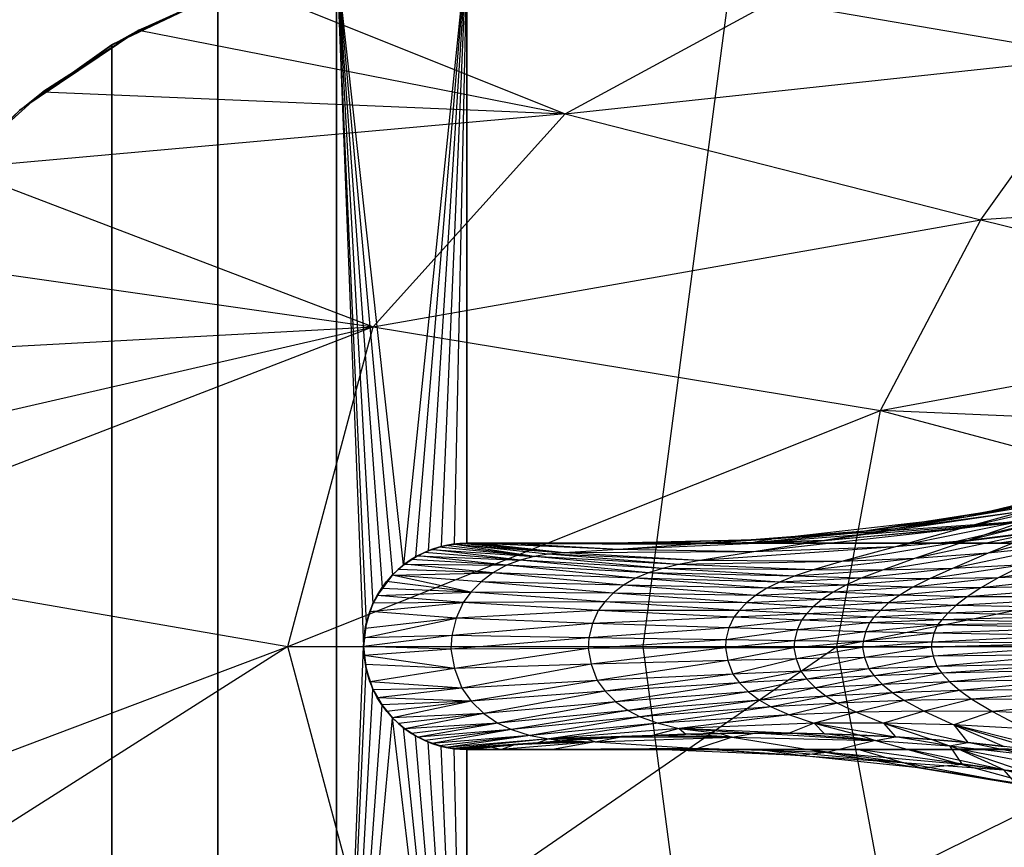
# Model space of a CAD drawing. Units: millimetres. Extents: x -2872 to 18077, y -5587 to 6025.
# Drawn here: x 1302 to 1306, y -41 to -38 of the extents above; entities that cross this region are included whole.
import ezdxf

# ---------------------------------------------------------------- set-up
doc = ezdxf.new("R2010")
doc.units = ezdxf.units.MM
doc.header["$MEASUREMENT"] = 0
for name, color, linetype, lineweight, true_color in [('2D Drafting - General_Pen_No__62', 7, 'Continuous', 30, 0xaaaaaa), ('Interior - Furniture _Pen_No__254', 7, 'Continuous', 30, 0xe8e8e8), ('Interior - Furniture _Pen_No__4', 7, 'Continuous', 30, 0x029e21)]:
    doc.layers.add(name, color=color, linetype=linetype, lineweight=lineweight, true_color=true_color)
doc.layers.add('Dimensioning - General', color=7, linetype='Continuous')
doc.layers.add('Interior - Furniture', color=7, linetype='Continuous')
doc.layers.add('Dimensioning - General_Pen_No__1', color=7, linetype='Continuous', lineweight=30)
doc.styles.add('GENERATED_STYLE_3', font='txt')
doc.dimstyles.new('GENERATED_STYLE__5', dxfattribs={"dimtxt": 200, "dimasz": 38, "dimexe": 0.18, "dimexo": 10000, "dimgap": 0.09, "dimtad": 1, "dimdec": 0, "dimzin": 0, "dimdsep": 46, "dimtxsty": 'GENERATED_STYLE_3', "dimblk": 'ARROWHEAD_2', "dimblk1": 'ARROWHEAD_2', "dimblk2": 'ARROWHEAD_2', "dimcen": 0.09, "dimclrd": 7, "dimclre": 7, "dimclrt": 7, "dimadec": 0, "dimazin": 0, "dimtfac": 1, "dimtdec": 4, "dimtmove": 0, "dimatfit": 3, "dimfxl": 1, "dimtolj": 1, "dimtzin": 0, "dimarcsym": 0})

# ---------------------------------------------------------------- blocks, each defined once
blk = doc.blocks.new('X1062-1[4]', base_point=(284.392, -22.2051))
at = {"layer": 'Interior - Furniture _Pen_No__4', "color": 104, "linetype": 'Continuous', "lineweight": 30, "true_color": 0x029e21}
for p, q in [((1304.7832, -36.8245), (1304.3381, -40.2051)), ((1304.3381, -40.2051), (1304.7832, -43.5858))]:
    blk.add_line(p, q, dxfattribs=at)
blk = doc.blocks.new('LI028 inox1.4307(2)[5]', base_point=(1317.4, -40.2051))
at = {"layer": 'Interior - Furniture _Pen_No__254', "color": 254, "linetype": 'Continuous', "lineweight": 30, "true_color": 0xe8e8e8}
for p, q in [((1303.7463, -37.8586), (1303.534, -39.9311)), ((1303.7463, -37.8586), (1303.5745, -39.9042)), ((1303.7463, -37.8586), (1303.6169, -39.8837)), ((1303.7463, -37.8586), (1303.6603, -39.8695)), ((1303.7463, -37.8586), (1303.7038, -39.8613)), ((1303.7463, -37.8586), (1303.7463, -39.8586)), ((1303.7463, -39.8586), (1303.7463, -37.8586)), ((1303.3088, -37.8983), (1303.3088, -42.512)), ((1303.3088, -42.512), (1303.3088, -37.8983)), ((1303.3088, -37.8983), (1303.3998, -40.2051)), ((1303.3088, -37.8983), (1303.4084, -40.1284)), ((1303.3088, -37.8983), (1303.4311, -40.0613)), ((1303.3088, -37.8983), (1303.4621, -40.007)), ((1303.3088, -37.8983), (1303.4963, -39.9651)), ((1303.534, -39.9311), (1303.3088, -37.8983)), ((1302.9957, -37.9819), (1302.6437, -38.1338)), ((1302.6438, -38.1337), (1302.9958, -37.9819)), ((1302.9957, -37.9819), (1304.0775, -38.4148)), ((1302.5539, -38.1816), (1302.91, -38.0098)), ((1302.912, -38.0119), (1302.5559, -38.183)), ((1302.6438, -38.1337), (1302.912, -38.0119)), ((1302.91, -38.0098), (1302.91, -42.4005)), ((1302.91, -42.4005), (1302.91, -38.0098)), ((1304.0775, -38.4148), (1304.7764, -38.0356)), ((1304.7764, -38.0356), (1305.8654, -38.2228)), ((1302.6438, -38.1337), (1302.2441, -38.4025)), ((1302.321, -38.3411), (1302.6438, -38.1337)), ((1302.6437, -38.1338), (1302.321, -38.3411)), ((1302.6438, -38.1337), (1302.5559, -38.183)), ((1302.6437, -38.1338), (1304.0775, -38.4148)), ((1302.2433, -38.4022), (1302.5539, -38.1816)), ((1302.5559, -38.183), (1302.2441, -38.4025)), ((1302.5539, -38.1816), (1302.5539, -42.2287)), ((1302.5539, -42.2287), (1302.5539, -38.1816)), ((1304.0775, -38.4148), (1305.8654, -38.2228)), ((1305.4744, -38.7712), (1305.8654, -38.2228)), ((1302.321, -38.3411), (1302.0363, -38.5984)), ((1302.0364, -38.5982), (1302.321, -38.3411)), ((1302.2441, -38.4025), (1302.321, -38.3411)), ((1302.321, -38.3411), (1304.0775, -38.4148)), ((1302.2441, -38.4025), (1301.9804, -38.6599)), ((1304.0775, -38.4148), (1302.0363, -38.5984)), ((1302.0364, -38.5982), (1302.2441, -38.4025)), ((1303.432, -39.1312), (1304.0775, -38.4148)), ((1304.0775, -38.4148), (1305.4744, -38.7712)), ((1302.0363, -38.5984), (1303.432, -39.1312)), ((1306.8598, -38.6764), (1305.4744, -38.7712)), ((1303.432, -39.1312), (1305.4744, -38.7712)), ((1305.1371, -39.4118), (1305.4744, -38.7712)), ((1305.4744, -38.7712), (1306.8071, -39.1027)), ((1301.7985, -38.8968), (1303.432, -39.1312)), ((1305.1371, -39.4118), (1306.8071, -39.1027)), ((1303.432, -39.1312), (1301.419, -39.9071)), ((1301.4855, -39.5778), (1303.432, -39.1312)), ((1301.6121, -39.2298), (1303.432, -39.1312)), ((1303.1448, -40.2053), (1303.432, -39.1312)), ((1303.432, -39.1312), (1305.1371, -39.4118)), ((1303.1448, -40.2053), (1305.1371, -39.4118)), ((1304.9903, -40.2054), (1305.1371, -39.4118)), ((1305.1371, -39.4118), (1306.7558, -39.8466)), ((1306.774, -39.4853), (1305.1371, -39.4118)), ((1306.4202, -39.5286), (1305.4235, -39.7708)), ((1306.0554, -39.6652), (1305.0265, -39.8272)), ((1306.0554, -39.6652), (1305.4235, -39.7708)), ((1305.8386, -39.6898), (1305.1863, -39.8101)), ((1305.8447, -39.7085), (1305.4041, -39.8102)), ((1305.8386, -39.6898), (1305.4235, -39.7708)), ((1305.3684, -39.8584), (1306.3821, -39.7292)), ((1305.8748, -39.7385), (1305.4321, -39.8489)), ((1306.3821, -39.7292), (1305.5355, -39.8584)), ((1304.6978, -39.8585), (1305.7061, -39.779)), ((1305.4235, -39.7708), (1304.7706, -39.8448)), ((1305.7061, -39.779), (1304.8658, -39.8584)), ((1305.6212, -39.7501), (1304.949, -39.8491)), ((1305.4235, -39.7708), (1305.0265, -39.8272)), ((1305.7061, -39.779), (1305.0265, -39.8272)), ((1305.6212, -39.7501), (1305.1863, -39.8101)), ((1305.4235, -39.7708), (1305.1863, -39.8101)), ((1305.6381, -39.7788), (1305.1873, -39.8701)), ((1305.7061, -39.779), (1305.3684, -39.8584)), ((1305.6212, -39.7501), (1305.4041, -39.8102)), ((1305.6381, -39.7788), (1305.4041, -39.8102)), ((1305.6381, -39.7788), (1305.4321, -39.8489)), ((1305.9289, -39.7781), (1305.4994, -39.8923)), ((1305.1863, -39.8101), (1304.5141, -39.862)), ((1305.4041, -39.8102), (1304.7115, -39.8878)), ((1305.1863, -39.8101), (1304.7706, -39.8448)), ((1305.1863, -39.8101), (1304.949, -39.8491)), ((1305.4041, -39.8102), (1304.949, -39.8491)), ((1305.4041, -39.8102), (1305.1873, -39.8701)), ((1304.1926, -39.8587), (1304.7706, -39.8448)), ((1304.7706, -39.8448), (1304.3613, -39.8586)), ((1304.7706, -39.8448), (1304.5141, -39.862)), ((1304.7706, -39.8448), (1304.5297, -39.8585)), ((1305.0265, -39.8272), (1304.6978, -39.8585)), ((1304.7706, -39.8448), (1304.6978, -39.8585)), ((1305.0265, -39.8272), (1304.7706, -39.8448)), ((1305.6798, -39.8184), (1305.2509, -39.9102)), ((1305.6798, -39.8184), (1305.4321, -39.8489)), ((1305.6798, -39.8184), (1305.4994, -39.8923)), ((1303.6169, -39.8837), (1303.6603, -39.8695)), ((1303.6603, -39.8695), (1303.6169, -39.8837)), ((1303.6169, -39.8837), (1303.652, -39.8717)), ((1303.6278, -39.8796), (1303.652, -39.8717)), ((1303.652, -39.8717), (1303.6278, -39.8795)), ((1303.7038, -39.8612), (1303.652, -39.8717)), ((1303.652, -39.8717), (1303.6764, -39.8656)), ((1303.6765, -39.8657), (1303.652, -39.8717)), ((1303.6603, -39.8695), (1303.652, -39.8717)), ((1303.9731, -39.9027), (1303.652, -39.8717)), ((1303.6603, -39.8695), (1303.7038, -39.8612)), ((1303.7038, -39.8613), (1303.6603, -39.8695)), ((1303.6764, -39.8656), (1303.7, -39.8616)), ((1303.9731, -39.9027), (1303.6764, -39.8656)), ((1303.6765, -39.8657), (1303.7038, -39.8612)), ((1303.7, -39.8617), (1303.6765, -39.8657)), ((1303.7, -39.8616), (1303.7231, -39.8593)), ((1303.7231, -39.8594), (1303.7, -39.8617)), ((1303.7, -39.8617), (1303.7038, -39.8612)), ((1304.0205, -39.8949), (1303.7, -39.8616)), ((1303.7, -39.8616), (1304.0734, -39.8904)), ((1303.9731, -39.9027), (1303.7, -39.8616)), ((1303.7038, -39.8612), (1303.7463, -39.8586)), ((1303.7038, -39.8612), (1303.7463, -39.8586)), ((1303.7463, -39.8586), (1303.7038, -39.8613)), ((1303.7231, -39.8594), (1303.7038, -39.8612)), ((1303.7231, -39.8593), (1303.7463, -39.8586)), ((1303.7463, -39.8586), (1303.7231, -39.8594)), ((1304.0734, -39.8904), (1303.7231, -39.8593)), ((1304.0734, -39.8904), (1303.7463, -39.8586)), ((1303.7463, -39.8586), (1303.7878, -39.8589)), ((1303.7463, -39.8586), (1305.7245, -39.8586)), ((1303.7878, -39.8586), (1303.7463, -39.8586)), ((1305.7245, -39.8586), (1303.7463, -39.8586)), ((1303.8891, -39.8586), (1303.7878, -39.8586)), ((1303.7878, -39.8589), (1303.8891, -39.8589)), ((1304.2569, -39.879), (1303.7878, -39.8589)), ((1304.0734, -39.8904), (1303.7878, -39.8589)), ((1303.9904, -39.8586), (1303.8891, -39.8586)), ((1303.8891, -39.8589), (1303.9904, -39.8588)), ((1304.2569, -39.879), (1303.8891, -39.8589)), ((1303.8891, -39.8589), (1304.5141, -39.862)), ((1304.0916, -39.8586), (1303.9904, -39.8586)), ((1303.9904, -39.8588), (1304.1926, -39.8587)), ((1304.5141, -39.862), (1303.9904, -39.8588)), ((1304.1926, -39.8586), (1304.0916, -39.8586)), ((1304.1926, -39.8587), (1304.3613, -39.8586)), ((1304.3613, -39.8586), (1304.1926, -39.8586)), ((1304.5141, -39.862), (1304.1926, -39.8587)), ((1304.949, -39.8491), (1304.2569, -39.879)), ((1304.5141, -39.862), (1304.2569, -39.879)), ((1304.3613, -39.8586), (1304.5297, -39.8585)), ((1304.5297, -39.8586), (1304.3613, -39.8586)), ((1304.949, -39.8491), (1304.5141, -39.862)), ((1305.1873, -39.8701), (1304.5296, -39.9168)), ((1304.5297, -39.8585), (1304.6978, -39.8585)), ((1304.6978, -39.8586), (1304.5297, -39.8586)), ((1304.6978, -39.8585), (1304.8658, -39.8584)), ((1304.8658, -39.8586), (1304.6978, -39.8586)), ((1304.949, -39.8491), (1304.7115, -39.8878)), ((1305.1873, -39.8701), (1304.7115, -39.8878)), ((1304.8658, -39.8584), (1305.3684, -39.8584)), ((1305.0335, -39.8586), (1304.8658, -39.8586)), ((1304.9903, -40.2054), (1306.7558, -39.8466)), ((1305.4321, -39.8489), (1305.0059, -39.9197)), ((1305.1873, -39.8701), (1305.0059, -39.9197)), ((1305.201, -39.8586), (1305.0335, -39.8586)), ((1305.4321, -39.8489), (1305.1873, -39.8701)), ((1305.3684, -39.8586), (1305.201, -39.8586)), ((1305.4321, -39.8489), (1305.2509, -39.9102)), ((1305.3684, -39.8584), (1305.5355, -39.8584)), ((1305.5355, -39.8586), (1305.3684, -39.8586)), ((1305.7501, -39.8653), (1305.3793, -39.943)), ((1305.7501, -39.8653), (1305.4994, -39.8923)), ((1305.5355, -39.8584), (1306.2024, -39.8585)), ((1305.7025, -39.8586), (1305.5355, -39.8586)), ((1301.419, -39.9071), (1303.1448, -40.2053)), ((1303.5745, -39.9042), (1303.534, -39.9311)), ((1303.5341, -39.9312), (1303.5813, -39.9004)), ((1303.5341, -39.9312), (1303.5745, -39.9042)), ((1303.5592, -39.9132), (1303.5812, -39.9003)), ((1303.5813, -39.9004), (1303.5593, -39.9134)), ((1303.5745, -39.9042), (1303.6169, -39.8837)), ((1303.6169, -39.8837), (1303.5745, -39.9042)), ((1303.5745, -39.9042), (1303.5813, -39.9004)), ((1303.5812, -39.9003), (1303.6041, -39.8891)), ((1303.8795, -39.9325), (1303.5812, -39.9003)), ((1303.5812, -39.9003), (1303.9259, -39.915)), ((1303.6169, -39.8837), (1303.5813, -39.9004)), ((1303.6041, -39.8891), (1303.5813, -39.9004)), ((1303.6278, -39.8795), (1303.6041, -39.8891)), ((1303.6041, -39.8891), (1303.6278, -39.8796)), ((1303.6041, -39.8891), (1303.6169, -39.8837)), ((1303.9259, -39.915), (1303.6041, -39.8891)), ((1303.6278, -39.8795), (1303.6169, -39.8837)), ((1303.9259, -39.915), (1303.6278, -39.8796)), ((1303.6278, -39.8796), (1303.9731, -39.9027)), ((1303.9731, -39.9027), (1303.9259, -39.915)), ((1304.0205, -39.8949), (1303.9731, -39.9027)), ((1304.4579, -39.9298), (1303.9731, -39.9027)), ((1304.4039, -39.9429), (1303.9731, -39.9027)), ((1304.0734, -39.8904), (1304.0205, -39.8949)), ((1304.5296, -39.9168), (1304.0205, -39.8949)), ((1304.4579, -39.9298), (1304.0205, -39.8949)), ((1304.2569, -39.879), (1304.0734, -39.8904)), ((1304.7115, -39.8878), (1304.0734, -39.8904)), ((1304.5296, -39.9168), (1304.0734, -39.8904)), ((1304.7115, -39.8878), (1304.2569, -39.879)), ((1304.7115, -39.8878), (1304.5296, -39.9168)), ((1305.2509, -39.9102), (1304.911, -39.9475)), ((1305.2509, -39.9102), (1305.0059, -39.9197)), ((1305.4994, -39.8923), (1305.1435, -39.9484)), ((1305.2509, -39.9102), (1305.1435, -39.9484)), ((1305.4994, -39.8923), (1305.2509, -39.9102)), ((1305.4994, -39.8923), (1305.3793, -39.943)), ((1306.1023, -39.8825), (1305.5327, -39.9752)), ((1303.5341, -39.9312), (1303.4957, -39.9658)), ((1303.534, -39.9311), (1303.4963, -39.9651)), ((1303.4963, -39.9652), (1303.5341, -39.9312)), ((1303.5158, -39.9464), (1303.5372, -39.9286)), ((1303.5373, -39.9287), (1303.5158, -39.9464)), ((1303.5158, -39.9464), (1303.5341, -39.9312)), ((1303.5593, -39.9134), (1303.5341, -39.9312)), ((1303.5373, -39.9287), (1303.5341, -39.9312)), ((1303.5372, -39.9286), (1303.5592, -39.9132)), ((1303.8338, -39.9574), (1303.5372, -39.9286)), ((1303.5372, -39.9286), (1303.8795, -39.9325)), ((1303.5593, -39.9134), (1303.5373, -39.9287)), ((1303.8795, -39.9325), (1303.5592, -39.9132)), ((1303.8795, -39.9325), (1303.8338, -39.9574)), ((1303.9259, -39.915), (1303.8795, -39.9325)), ((1304.3572, -39.9577), (1303.8795, -39.9325)), ((1304.314, -39.9759), (1303.8795, -39.9325)), ((1304.4039, -39.9429), (1303.9259, -39.915)), ((1304.3572, -39.9577), (1303.9259, -39.915)), ((1304.4039, -39.9429), (1304.3572, -39.9577)), ((1304.4579, -39.9298), (1304.4039, -39.9429)), ((1304.911, -39.9475), (1304.4039, -39.9429)), ((1304.8466, -39.9693), (1304.4039, -39.9429)), ((1304.5296, -39.9168), (1304.4579, -39.9298)), ((1305.0059, -39.9197), (1304.4579, -39.9298)), ((1304.911, -39.9475), (1304.4579, -39.9298)), ((1305.0059, -39.9197), (1304.5296, -39.9168)), ((1305.0059, -39.9197), (1304.911, -39.9475)), ((1305.3793, -39.943), (1305.0724, -39.9764)), ((1305.3793, -39.943), (1305.1435, -39.9484)), ((1305.6182, -39.9306), (1305.3012, -39.9785)), ((1305.3793, -39.943), (1305.3012, -39.9785)), ((1305.6182, -39.9306), (1305.3793, -39.943)), ((1305.6182, -39.9306), (1305.5327, -39.9752)), ((1303.4963, -39.9652), (1303.4451, -40.0339)), ((1303.4597, -40.0104), (1303.4963, -39.9652)), ((1303.462, -40.007), (1303.4963, -39.9652)), ((1303.4963, -39.9651), (1303.4621, -40.007)), ((1303.4769, -39.9872), (1303.4963, -39.9652)), ((1303.4769, -39.9872), (1303.4957, -39.9658)), ((1303.4957, -39.9658), (1303.4769, -39.9872)), ((1303.4957, -39.9658), (1303.5158, -39.9464)), ((1303.5158, -39.9464), (1303.4957, -39.9658)), ((1303.4957, -39.9658), (1303.8338, -39.9574)), ((1303.4963, -39.9652), (1303.4957, -39.9658)), ((1303.7943, -39.9879), (1303.4957, -39.9658)), ((1303.76, -40.0225), (1303.4957, -39.9658)), ((1303.8338, -39.9574), (1303.5158, -39.9464)), ((1303.8338, -39.9574), (1303.7943, -39.9879)), ((1304.314, -39.9759), (1303.8338, -39.9574)), ((1304.2731, -39.9994), (1303.8338, -39.9574)), ((1304.314, -39.9759), (1304.2731, -39.9994)), ((1304.3572, -39.9577), (1304.314, -39.9759)), ((1304.7971, -39.9891), (1304.314, -39.9759)), ((1304.7547, -40.0099), (1304.314, -39.9759)), ((1304.8466, -39.9693), (1304.3572, -39.9577)), ((1304.7971, -39.9891), (1304.3572, -39.9577)), ((1304.8466, -39.9693), (1304.7971, -39.9891)), ((1305.0724, -39.9764), (1304.7971, -39.9891)), ((1304.911, -39.9475), (1304.8466, -39.9693)), ((1305.1435, -39.9484), (1304.8466, -39.9693)), ((1305.0724, -39.9764), (1304.8466, -39.9693)), ((1305.1435, -39.9484), (1304.911, -39.9475)), ((1305.0724, -39.9764), (1305.0204, -39.9998)), ((1305.1435, -39.9484), (1305.0724, -39.9764)), ((1305.3012, -39.9785), (1305.0724, -39.9764)), ((1305.5327, -39.9752), (1305.246, -40.0065)), ((1305.5327, -39.9752), (1305.3012, -39.9785)), ((1306.0028, -39.9496), (1305.4738, -40.0088)), ((1305.5327, -39.9752), (1305.4738, -40.0088)), ((1306.0028, -39.9496), (1305.5327, -39.9752)), ((1303.4311, -40.0613), (1303.462, -40.007)), ((1303.4621, -40.007), (1303.4311, -40.0613)), ((1303.4449, -40.0338), (1303.4597, -40.0103)), ((1303.462, -40.007), (1303.4451, -40.0339)), ((1303.4597, -40.0104), (1303.4451, -40.0339)), ((1303.4597, -40.0103), (1303.4769, -39.9872)), ((1303.4769, -39.9872), (1303.4597, -40.0104)), ((1303.76, -40.0225), (1303.4597, -40.0103)), ((1303.76, -40.0225), (1303.4769, -39.9872)), ((1303.7943, -39.9879), (1303.76, -40.0225)), ((1304.2731, -39.9994), (1303.7943, -39.9879)), ((1304.2388, -40.0265), (1303.7943, -39.9879)), ((1304.2731, -39.9994), (1304.2388, -40.0265)), ((1304.7547, -40.0099), (1304.2731, -39.9994)), ((1304.7165, -40.0339), (1304.2731, -39.9994)), ((1304.7547, -40.0099), (1304.7165, -40.0339)), ((1304.7971, -39.9891), (1304.7547, -40.0099)), ((1305.0204, -39.9998), (1304.7547, -40.0099)), ((1304.9775, -40.0228), (1304.7547, -40.0099)), ((1305.0204, -39.9998), (1304.7971, -39.9891)), ((1305.0204, -39.9998), (1304.9775, -40.0228)), ((1305.246, -40.0065), (1304.9775, -40.0228)), ((1305.3012, -39.9785), (1305.0204, -39.9998)), ((1305.246, -40.0065), (1305.0204, -39.9998)), ((1305.246, -40.0065), (1305.2019, -40.0325)), ((1305.4738, -40.0088), (1305.2019, -40.0325)), ((1305.3012, -39.9785), (1305.246, -40.0065)), ((1305.4738, -40.0088), (1305.246, -40.0065)), ((1305.9354, -39.9982), (1305.428, -40.0386)), ((1305.4738, -40.0088), (1305.428, -40.0386)), ((1305.9354, -39.9982), (1305.4738, -40.0088)), ((1303.4311, -40.0613), (1303.4451, -40.0339)), ((1303.4315, -40.0603), (1303.4449, -40.0338)), ((1303.4451, -40.0339), (1303.4315, -40.0603)), ((1303.4449, -40.0338), (1303.76, -40.0225)), ((1303.7339, -40.0578), (1303.4449, -40.0338)), ((1303.76, -40.0225), (1303.7339, -40.0578)), ((1304.2388, -40.0265), (1303.76, -40.0225)), ((1304.2099, -40.0558), (1303.76, -40.0225)), ((1304.2388, -40.0265), (1304.2099, -40.0558)), ((1304.7165, -40.0339), (1304.2388, -40.0265)), ((1304.6862, -40.059), (1304.2388, -40.0265)), ((1304.7165, -40.0339), (1304.6862, -40.059)), ((1304.9775, -40.0228), (1304.7165, -40.0339)), ((1304.9398, -40.0478), (1304.7165, -40.0339)), ((1304.9775, -40.0228), (1304.9398, -40.0478)), ((1305.2019, -40.0325), (1304.9398, -40.0478)), ((1305.2019, -40.0325), (1304.9775, -40.0228)), ((1305.2019, -40.0325), (1305.1643, -40.0593)), ((1305.428, -40.0386), (1305.1643, -40.0593)), ((1305.428, -40.0386), (1305.2019, -40.0325)), ((1305.428, -40.0386), (1305.39, -40.0679)), ((1305.8849, -40.0386), (1305.39, -40.0679)), ((1305.8849, -40.0386), (1305.428, -40.0386)), ((1303.4084, -40.1284), (1303.4311, -40.0613)), ((1303.4311, -40.0613), (1303.4084, -40.1284)), ((1303.4204, -40.0876), (1303.7339, -40.0578)), ((1303.4204, -40.0876), (1303.4315, -40.0603)), ((1303.4315, -40.0603), (1303.4204, -40.0876)), ((1303.4311, -40.0613), (1303.4204, -40.0876)), ((1303.4315, -40.0603), (1303.4311, -40.0613)), ((1303.7339, -40.0578), (1303.4315, -40.0603)), ((1303.7339, -40.0578), (1303.7104, -40.1102)), ((1304.2099, -40.0558), (1303.7339, -40.0578)), ((1304.1884, -40.0842), (1303.7339, -40.0578)), ((1304.2099, -40.0558), (1304.1884, -40.0842)), ((1304.6862, -40.059), (1304.2099, -40.0558)), ((1304.6615, -40.0842), (1304.2099, -40.0558)), ((1304.6862, -40.059), (1304.6615, -40.0842)), ((1304.911, -40.0725), (1304.6615, -40.0842)), ((1304.9398, -40.0478), (1304.6862, -40.059)), ((1304.911, -40.0725), (1304.6862, -40.059)), ((1304.911, -40.0725), (1304.888, -40.0963)), ((1304.9398, -40.0478), (1304.911, -40.0725)), ((1305.1643, -40.0593), (1304.911, -40.0725)), ((1305.1366, -40.084), (1304.911, -40.0725)), ((1305.1643, -40.0593), (1304.9398, -40.0478)), ((1305.1643, -40.0593), (1305.1366, -40.084)), ((1305.39, -40.0679), (1305.1366, -40.084)), ((1305.39, -40.0679), (1305.1643, -40.0593)), ((1305.39, -40.0679), (1305.363, -40.0932)), ((1305.8449, -40.0752), (1305.363, -40.0932)), ((1305.8449, -40.0752), (1305.39, -40.0679)), ((1303.4011, -40.1761), (1303.7104, -40.1102)), ((1303.405, -40.1456), (1303.4204, -40.0876)), ((1303.4204, -40.0876), (1303.405, -40.1456)), ((1303.7104, -40.1102), (1303.405, -40.1456)), ((1303.4084, -40.1284), (1303.4204, -40.0876)), ((1303.7104, -40.1102), (1303.4204, -40.0876)), ((1303.7104, -40.1102), (1303.6957, -40.169)), ((1304.1884, -40.0842), (1303.7104, -40.1102)), ((1304.1688, -40.1279), (1303.7104, -40.1102)), ((1304.1884, -40.0842), (1304.1688, -40.1279)), ((1304.6438, -40.107), (1304.1688, -40.1279)), ((1304.6615, -40.0842), (1304.1884, -40.0842)), ((1304.6438, -40.107), (1304.1884, -40.0842)), ((1304.6438, -40.107), (1304.6276, -40.1432)), ((1304.6615, -40.0842), (1304.6438, -40.107)), ((1304.888, -40.0963), (1304.6438, -40.107)), ((1304.8719, -40.117), (1304.6438, -40.107)), ((1304.888, -40.0963), (1304.6615, -40.0842)), ((1304.888, -40.0963), (1304.8719, -40.117)), ((1305.1151, -40.1068), (1304.8719, -40.117)), ((1305.1366, -40.084), (1304.888, -40.0963)), ((1305.1151, -40.1068), (1304.888, -40.0963)), ((1305.1151, -40.1068), (1305.1003, -40.1257)), ((1305.1366, -40.084), (1305.1151, -40.1068)), ((1305.363, -40.0932), (1305.1151, -40.1068)), ((1305.3427, -40.1154), (1305.1151, -40.1068)), ((1305.363, -40.0932), (1305.1366, -40.084)), ((1305.363, -40.0932), (1305.3427, -40.1154)), ((1305.8185, -40.1035), (1305.3427, -40.1154)), ((1305.8185, -40.1035), (1305.363, -40.0932)), ((1303.3998, -40.2051), (1303.4084, -40.1284)), ((1303.4084, -40.1284), (1303.3998, -40.2051)), ((1303.405, -40.1456), (1303.4084, -40.1284)), ((1304.1688, -40.1279), (1303.6957, -40.169)), ((1304.1688, -40.1279), (1304.1566, -40.1767)), ((1304.6276, -40.1432), (1304.1566, -40.1767)), ((1304.6276, -40.1432), (1304.1688, -40.1279)), ((1304.6276, -40.1432), (1304.6175, -40.1833)), ((1304.8719, -40.117), (1304.6276, -40.1432)), ((1304.8571, -40.1499), (1304.6276, -40.1432)), ((1304.8719, -40.117), (1304.8571, -40.1499)), ((1305.1003, -40.1257), (1304.8571, -40.1499)), ((1305.1003, -40.1257), (1304.8719, -40.117)), ((1305.1003, -40.1257), (1305.0868, -40.1558)), ((1305.3289, -40.1331), (1305.0868, -40.1558)), ((1305.3427, -40.1154), (1305.1003, -40.1257)), ((1305.3289, -40.1331), (1305.1003, -40.1257)), ((1305.3289, -40.1331), (1305.3166, -40.1609)), ((1305.7872, -40.1434), (1305.3166, -40.1609)), ((1305.3427, -40.1154), (1305.3289, -40.1331)), ((1305.7995, -40.1265), (1305.3289, -40.1331)), ((1305.7872, -40.1434), (1305.3289, -40.1331)), ((1305.7995, -40.1265), (1305.3427, -40.1154)), ((1303.405, -40.1456), (1303.3998, -40.2051)), ((1303.6957, -40.169), (1303.3998, -40.2051)), ((1303.3998, -40.2051), (1303.4011, -40.1761)), ((1303.401, -40.1761), (1303.3998, -40.2051)), ((1303.401, -40.1761), (1303.3998, -40.2051)), ((1303.405, -40.1456), (1303.401, -40.1761)), ((1303.4011, -40.1761), (1303.405, -40.1456)), ((1303.6957, -40.169), (1303.4011, -40.1761)), ((1303.6957, -40.169), (1303.6929, -40.2143)), ((1304.1566, -40.1767), (1303.6957, -40.169)), ((1304.8571, -40.1499), (1304.6175, -40.1833)), ((1304.8571, -40.1499), (1304.8479, -40.1862)), ((1305.0868, -40.1558), (1304.8479, -40.1862)), ((1305.0868, -40.1558), (1304.8571, -40.1499)), ((1305.0868, -40.1558), (1305.0785, -40.1888)), ((1305.3166, -40.1609), (1305.0785, -40.1888)), ((1305.3166, -40.1609), (1305.0868, -40.1558)), ((1305.3166, -40.1609), (1305.309, -40.191)), ((1305.7765, -40.1682), (1305.309, -40.191)), ((1305.7765, -40.1682), (1305.3166, -40.1609)), ((1301.4855, -40.8325), (1303.1448, -40.2053)), ((1303.1448, -40.2053), (1301.6121, -41.1805)), ((1303.1448, -40.2053), (1304.9903, -40.2054)), ((1303.432, -41.2789), (1303.1448, -40.2053)), ((1303.3088, -42.512), (1303.3998, -40.2051)), ((1303.6929, -40.2143), (1303.3998, -40.2051)), ((1303.3998, -40.2051), (1303.4012, -40.236)), ((1303.4012, -40.236), (1303.3998, -40.2051)), ((1303.4084, -40.2819), (1303.3998, -40.2051)), ((1303.3998, -40.2051), (1303.4052, -40.2661)), ((1303.3998, -40.2051), (1303.4084, -40.2819)), ((1303.6929, -40.2143), (1303.3998, -40.2061)), ((1303.4015, -40.236), (1303.3998, -40.2061)), ((1303.432, -41.2789), (1304.9903, -40.2054)), ((1304.1566, -40.1767), (1303.6929, -40.2143)), ((1304.1566, -40.1767), (1304.1542, -40.2121)), ((1304.6175, -40.1833), (1304.1542, -40.2121)), ((1304.6175, -40.1833), (1304.1566, -40.1767)), ((1304.6175, -40.1833), (1304.6156, -40.2103)), ((1304.8479, -40.1862), (1304.6156, -40.2103)), ((1304.8479, -40.1862), (1304.6175, -40.1833)), ((1304.8479, -40.1862), (1304.8462, -40.2096)), ((1305.0785, -40.1888), (1304.8462, -40.2096)), ((1305.0769, -40.2089), (1304.8462, -40.2096)), ((1305.0785, -40.1888), (1304.8479, -40.1862)), ((1305.0769, -40.2089), (1304.8535, -40.2471)), ((1304.9903, -40.2054), (1306.7499, -40.2051)), ((1305.137, -40.9981), (1304.9903, -40.2054)), ((1305.0785, -40.1888), (1305.0769, -40.2089)), ((1305.309, -40.191), (1305.0769, -40.2089)), ((1305.3076, -40.2083), (1305.0769, -40.2089)), ((1305.0769, -40.2089), (1305.0835, -40.2424)), ((1305.309, -40.191), (1305.0785, -40.1888)), ((1305.3076, -40.2083), (1305.0835, -40.2424)), ((1305.137, -40.9981), (1306.7499, -40.2051)), ((1305.309, -40.191), (1305.3076, -40.2083)), ((1305.7701, -40.194), (1305.3076, -40.2083)), ((1305.3076, -40.2083), (1305.7701, -40.194)), ((1305.3076, -40.2083), (1305.3136, -40.2383)), ((1305.7701, -40.194), (1305.309, -40.191)), ((1305.769, -40.2076), (1305.3136, -40.2383)), ((1303.4012, -40.236), (1303.4052, -40.2661)), ((1303.6929, -40.2143), (1303.4015, -40.236)), ((1303.7047, -40.2792), (1303.4015, -40.236)), ((1303.4059, -40.266), (1303.4015, -40.236)), ((1304.1542, -40.2121), (1303.6929, -40.2143)), ((1303.6929, -40.2143), (1303.7047, -40.2792)), ((1304.1542, -40.2121), (1303.7047, -40.2792)), ((1304.6156, -40.2103), (1304.1542, -40.2121)), ((1304.1542, -40.2121), (1304.164, -40.2649)), ((1304.6156, -40.2103), (1304.164, -40.2649)), ((1304.8462, -40.2096), (1304.6156, -40.2103)), ((1304.6156, -40.2103), (1304.6236, -40.2525)), ((1304.8462, -40.2096), (1304.6236, -40.2525)), ((1304.8462, -40.2096), (1304.8535, -40.2471)), ((1305.0835, -40.2424), (1304.8535, -40.2471)), ((1305.0835, -40.2424), (1304.8694, -40.2889)), ((1305.3136, -40.2383), (1305.0835, -40.2424)), ((1305.0835, -40.2424), (1305.098, -40.2804)), ((1305.3136, -40.2383), (1305.098, -40.2804)), ((1305.7739, -40.2324), (1305.3136, -40.2383)), ((1305.3136, -40.2383), (1305.3268, -40.2732)), ((1305.7739, -40.2324), (1305.3268, -40.2732)), ((1303.4052, -40.2661), (1303.4084, -40.2819)), ((1303.4052, -40.2661), (1303.4209, -40.3242)), ((1303.7047, -40.2792), (1303.4059, -40.266)), ((1303.4213, -40.324), (1303.4059, -40.266)), ((1304.164, -40.2649), (1303.7047, -40.2792)), ((1304.164, -40.2649), (1303.7301, -40.3458)), ((1304.6236, -40.2525), (1304.164, -40.2649)), ((1304.164, -40.2649), (1304.1852, -40.3204)), ((1304.6236, -40.2525), (1304.1852, -40.3204)), ((1304.8535, -40.2471), (1304.6236, -40.2525)), ((1304.6236, -40.2525), (1304.6411, -40.2984)), ((1304.8535, -40.2471), (1304.6411, -40.2984)), ((1304.8535, -40.2471), (1304.8694, -40.2889)), ((1305.3268, -40.2732), (1305.098, -40.2804)), ((1305.3268, -40.2732), (1305.116, -40.3044)), ((1305.7852, -40.2631), (1305.3268, -40.2732)), ((1305.3268, -40.2732), (1305.3435, -40.2957)), ((1305.7852, -40.2631), (1305.3435, -40.2957)), ((1303.3088, -42.512), (1303.4084, -40.2819)), ((1303.4209, -40.3242), (1303.4084, -40.2819)), ((1303.4311, -40.349), (1303.4084, -40.2819)), ((1303.4084, -40.2819), (1303.4311, -40.349)), ((1303.7047, -40.2792), (1303.4213, -40.324)), ((1303.7047, -40.2792), (1303.7301, -40.3458)), ((1304.6411, -40.2984), (1304.1852, -40.3204)), ((1304.6411, -40.2984), (1304.2111, -40.3559)), ((1304.8694, -40.2889), (1304.6411, -40.2984)), ((1304.6411, -40.2984), (1304.6626, -40.3272)), ((1304.8694, -40.2889), (1304.6626, -40.3272)), ((1305.098, -40.2804), (1304.8694, -40.2889)), ((1304.8694, -40.2889), (1304.889, -40.315)), ((1305.098, -40.2804), (1304.889, -40.315)), ((1305.116, -40.3044), (1304.889, -40.315)), ((1305.116, -40.3044), (1304.9181, -40.3444)), ((1305.098, -40.2804), (1305.116, -40.3044)), ((1305.3435, -40.2957), (1305.116, -40.3044)), ((1305.116, -40.3044), (1305.1434, -40.3329)), ((1305.3435, -40.2957), (1305.1434, -40.3329)), ((1305.8002, -40.2846), (1305.3435, -40.2957)), ((1305.3435, -40.2957), (1305.3696, -40.3239)), ((1305.8002, -40.2846), (1305.3696, -40.3239)), ((1303.4209, -40.3242), (1303.4311, -40.349)), ((1303.4209, -40.3242), (1303.4321, -40.3512)), ((1303.7301, -40.3458), (1303.4213, -40.324)), ((1303.4322, -40.3512), (1303.4213, -40.324)), ((1304.1852, -40.3204), (1303.7301, -40.3458)), ((1304.1852, -40.3204), (1303.7615, -40.3895)), ((1304.1852, -40.3204), (1304.2111, -40.3559)), ((1304.6626, -40.3272), (1304.2111, -40.3559)), ((1304.6626, -40.3272), (1304.2473, -40.3912)), ((1304.889, -40.315), (1304.6626, -40.3272)), ((1304.6626, -40.3272), (1304.6936, -40.3582)), ((1304.889, -40.315), (1304.6936, -40.3582)), ((1304.889, -40.315), (1304.9181, -40.3444)), ((1305.1434, -40.3329), (1304.9181, -40.3444)), ((1305.1434, -40.3329), (1304.9538, -40.3727)), ((1305.3696, -40.3239), (1305.1434, -40.3329)), ((1305.1434, -40.3329), (1305.1782, -40.3618)), ((1305.3696, -40.3239), (1305.1782, -40.3618)), ((1305.8249, -40.3141), (1305.3696, -40.3239)), ((1305.3696, -40.3239), (1305.4039, -40.354)), ((1305.8249, -40.3141), (1305.4039, -40.354)), ((1303.3088, -42.512), (1303.4311, -40.349)), ((1303.462, -40.4033), (1303.4311, -40.349)), ((1303.4311, -40.349), (1303.4457, -40.3776)), ((1303.4321, -40.3512), (1303.4311, -40.349)), ((1303.4311, -40.349), (1303.4621, -40.4033)), ((1303.4321, -40.3512), (1303.4457, -40.3776)), ((1303.7301, -40.3458), (1303.4322, -40.3512)), ((1303.4456, -40.3777), (1303.4322, -40.3512)), ((1303.7301, -40.3458), (1303.4456, -40.3777)), ((1303.7301, -40.3458), (1303.7615, -40.3895)), ((1304.2111, -40.3559), (1303.7615, -40.3895)), ((1304.2111, -40.3559), (1303.804, -40.4308)), ((1304.2111, -40.3559), (1304.2473, -40.3912)), ((1304.6936, -40.3582), (1304.2473, -40.3912)), ((1304.6936, -40.3582), (1304.2886, -40.4209)), ((1304.9181, -40.3444), (1304.6936, -40.3582)), ((1304.6936, -40.3582), (1304.7308, -40.3864)), ((1304.9181, -40.3444), (1304.7308, -40.3864)), ((1304.9538, -40.3727), (1304.7308, -40.3864)), ((1304.9538, -40.3727), (1304.7697, -40.4083)), ((1304.9181, -40.3444), (1304.9538, -40.3727)), ((1305.1782, -40.3618), (1304.9538, -40.3727)), ((1304.9538, -40.3727), (1304.9925, -40.3961)), ((1305.1782, -40.3618), (1304.9925, -40.3961)), ((1305.4039, -40.354), (1305.1782, -40.3618)), ((1305.1782, -40.3618), (1305.2172, -40.3873)), ((1305.4039, -40.354), (1305.2172, -40.3873)), ((1305.8592, -40.3491), (1305.4039, -40.354)), ((1305.4039, -40.354), (1305.4437, -40.3824)), ((1305.8592, -40.3491), (1305.4437, -40.3824)), ((1303.3088, -42.512), (1303.4621, -40.4033)), ((1303.7615, -40.3895), (1303.4456, -40.3777)), ((1303.4606, -40.4014), (1303.4456, -40.3777)), ((1303.4457, -40.3776), (1303.462, -40.4033)), ((1303.4457, -40.3776), (1303.4607, -40.4014)), ((1303.7615, -40.3895), (1303.4606, -40.4014)), ((1303.4778, -40.4242), (1303.4606, -40.4014)), ((1303.4607, -40.4014), (1303.462, -40.4033)), ((1303.4607, -40.4014), (1303.4963, -40.4451)), ((1303.4607, -40.4014), (1303.4778, -40.4242)), ((1303.4963, -40.4451), (1303.462, -40.4033)), ((1303.4621, -40.4033), (1303.4963, -40.4452)), ((1303.7615, -40.3895), (1303.4778, -40.4242)), ((1303.7615, -40.3895), (1303.4967, -40.4455)), ((1303.7615, -40.3895), (1303.804, -40.4308)), ((1304.2473, -40.3912), (1303.804, -40.4308)), ((1304.2473, -40.3912), (1303.8513, -40.4636)), ((1304.2473, -40.3912), (1304.2886, -40.4209)), ((1304.7308, -40.3864), (1304.2886, -40.4209)), ((1304.7308, -40.3864), (1304.3296, -40.4416)), ((1304.7308, -40.3864), (1304.7697, -40.4083)), ((1304.9925, -40.3961), (1304.7697, -40.4083)), ((1304.9925, -40.3961), (1304.831, -40.4351)), ((1305.2172, -40.3873), (1304.9925, -40.3961)), ((1304.9925, -40.3961), (1305.0559, -40.4268)), ((1305.2172, -40.3873), (1305.0559, -40.4268)), ((1305.4437, -40.3824), (1305.2172, -40.3873)), ((1305.2172, -40.3873), (1305.2834, -40.4231)), ((1305.4437, -40.3824), (1305.2834, -40.4231)), ((1305.9021, -40.386), (1305.4437, -40.3824)), ((1305.4437, -40.3824), (1305.5136, -40.4245)), ((1305.9021, -40.386), (1305.5136, -40.4245)), ((1303.4967, -40.4455), (1303.4778, -40.4242)), ((1303.4778, -40.4242), (1303.4963, -40.4451)), ((1303.4778, -40.4242), (1303.4967, -40.4455)), ((1303.804, -40.4308), (1303.4967, -40.4455)), ((1303.804, -40.4308), (1303.517, -40.4649)), ((1303.804, -40.4308), (1303.5387, -40.4827)), ((1303.804, -40.4308), (1303.8513, -40.4636)), ((1304.2886, -40.4209), (1303.8513, -40.4636)), ((1304.2886, -40.4209), (1303.8965, -40.4849)), ((1304.2886, -40.4209), (1304.3296, -40.4416)), ((1304.7697, -40.4083), (1304.3296, -40.4416)), ((1304.7697, -40.4083), (1304.3897, -40.4633)), ((1304.831, -40.4351), (1304.3897, -40.4633)), ((1304.831, -40.4351), (1304.4605, -40.4809)), ((1304.7697, -40.4083), (1304.831, -40.4351)), ((1305.0559, -40.4268), (1304.831, -40.4351)), ((1304.831, -40.4351), (1304.9144, -40.4638)), ((1305.0559, -40.4268), (1304.9144, -40.4638)), ((1305.2834, -40.4231), (1305.0559, -40.4268)), ((1305.0559, -40.4268), (1305.1472, -40.4633)), ((1305.2834, -40.4231), (1305.1472, -40.4633)), ((1305.5136, -40.4245), (1305.2834, -40.4231)), ((1305.2834, -40.4231), (1305.3835, -40.4692)), ((1305.5136, -40.4245), (1305.3835, -40.4692)), ((1305.9807, -40.4451), (1305.5136, -40.4245)), ((1305.5136, -40.4245), (1305.6227, -40.482)), ((1303.3088, -42.512), (1303.4963, -40.4452)), ((1303.4967, -40.4455), (1303.4963, -40.4451)), ((1303.517, -40.4649), (1303.4963, -40.4451)), ((1303.5341, -40.4791), (1303.4963, -40.4451)), ((1303.4963, -40.4452), (1303.534, -40.4792)), ((1303.7463, -42.5517), (1303.4963, -40.4452)), ((1303.517, -40.4649), (1303.4967, -40.4455)), ((1303.4967, -40.4455), (1303.517, -40.4649)), ((1303.5387, -40.4827), (1303.517, -40.4649)), ((1303.517, -40.4649), (1303.5341, -40.4791)), ((1303.517, -40.4649), (1303.5387, -40.4826)), ((1303.8513, -40.4636), (1303.5387, -40.4827)), ((1303.8513, -40.4636), (1303.5608, -40.4981)), ((1303.8513, -40.4636), (1303.5829, -40.5109)), ((1303.8513, -40.4636), (1303.8965, -40.4849)), ((1304.3296, -40.4416), (1303.8965, -40.4849)), ((1304.3296, -40.4416), (1303.9592, -40.5045)), ((1304.3897, -40.4633), (1303.9592, -40.5045)), ((1304.3897, -40.4633), (1304.0224, -40.5155)), ((1304.3296, -40.4416), (1304.3897, -40.4633)), ((1304.3897, -40.4633), (1304.4605, -40.4809)), ((1304.9144, -40.4638), (1304.4605, -40.4809)), ((1304.9144, -40.4638), (1304.8303, -40.497)), ((1305.1472, -40.4633), (1304.9144, -40.4638)), ((1304.9144, -40.4638), (1304.9484, -40.4994)), ((1304.9144, -40.4638), (1305.0677, -40.5036)), ((1304.9144, -40.4638), (1305.1879, -40.5098)), ((1305.3835, -40.4692), (1305.1472, -40.4633)), ((1305.1472, -40.4633), (1305.1879, -40.5098)), ((1305.1472, -40.4633), (1305.309, -40.5182)), ((1305.1472, -40.4633), (1305.4308, -40.5287)), ((1305.6227, -40.482), (1305.3835, -40.4692)), ((1305.3835, -40.4692), (1305.4308, -40.5287)), ((1305.3835, -40.4692), (1305.5531, -40.5415)), ((1305.3835, -40.4692), (1305.6758, -40.5565)), ((1305.7986, -40.574), (1305.3835, -40.4692)), ((1303.7463, -42.5517), (1303.534, -40.4792)), ((1303.534, -40.4792), (1303.5745, -40.5061)), ((1303.5745, -40.5061), (1303.5341, -40.4791)), ((1303.5341, -40.4791), (1303.583, -40.5108)), ((1303.5387, -40.4826), (1303.5341, -40.4791)), ((1303.5609, -40.4979), (1303.5341, -40.4791)), ((1303.5387, -40.4826), (1303.5609, -40.4979)), ((1303.5608, -40.4981), (1303.5387, -40.4827)), ((1303.5829, -40.5109), (1303.5608, -40.4981)), ((1303.5609, -40.4979), (1303.583, -40.5108)), ((1303.583, -40.5108), (1303.5745, -40.5061)), ((1303.6057, -40.5219), (1303.5745, -40.5061)), ((1303.6169, -40.5266), (1303.5745, -40.5061)), ((1303.7463, -42.5517), (1303.5745, -40.5061)), ((1303.5745, -40.5061), (1303.6169, -40.5266)), ((1303.8965, -40.4849), (1303.5829, -40.5109)), ((1303.8965, -40.4849), (1303.6057, -40.5219)), ((1303.8965, -40.4849), (1303.6293, -40.5313)), ((1303.9592, -40.5045), (1303.6293, -40.5313)), ((1303.9592, -40.5045), (1303.6535, -40.5391)), ((1303.9592, -40.5045), (1303.6776, -40.5449)), ((1303.8965, -40.4849), (1303.9592, -40.5045)), ((1303.9592, -40.5045), (1304.0224, -40.5155)), ((1304.4605, -40.4809), (1304.0224, -40.5155)), ((1304.3701, -40.5046), (1304.0224, -40.5155)), ((1304.3701, -40.5046), (1304.2583, -40.5103)), ((1304.2583, -40.5103), (1304.3701, -40.5046)), ((1304.4605, -40.4809), (1304.3701, -40.5046)), ((1304.4832, -40.5004), (1304.3701, -40.5046)), ((1304.3701, -40.5046), (1304.4832, -40.5004)), ((1304.6383, -40.5106), (1304.3701, -40.5046)), ((1304.4605, -40.4809), (1304.4832, -40.5004)), ((1304.4605, -40.4809), (1304.5977, -40.4977)), ((1304.4605, -40.4809), (1304.7134, -40.4965)), ((1304.8303, -40.497), (1304.4605, -40.4809)), ((1304.5977, -40.4977), (1304.4832, -40.5004)), ((1304.4832, -40.5004), (1304.5977, -40.4977)), ((1304.6383, -40.5106), (1304.4832, -40.5004)), ((1304.7134, -40.4965), (1304.5977, -40.4977)), ((1304.5977, -40.4977), (1304.7134, -40.4965)), ((1304.5977, -40.4977), (1304.6383, -40.5106)), ((1304.6383, -40.5106), (1304.7134, -40.4965)), ((1304.8303, -40.497), (1304.7134, -40.4965)), ((1305.1206, -40.5218), (1304.7134, -40.4965)), ((1304.7134, -40.4965), (1304.8303, -40.497)), ((1304.9484, -40.4994), (1304.8303, -40.497)), ((1305.1206, -40.5218), (1304.8303, -40.497)), ((1304.8303, -40.497), (1304.9484, -40.4994)), ((1305.0677, -40.5036), (1304.9484, -40.4994)), ((1304.9484, -40.4994), (1305.0677, -40.5036)), ((1305.1206, -40.5218), (1304.9484, -40.4994)), ((1305.1879, -40.5098), (1305.0677, -40.5036)), ((1305.0677, -40.5036), (1305.1206, -40.5218)), ((1305.0677, -40.5036), (1305.1879, -40.5098)), ((1303.6057, -40.5219), (1303.5829, -40.5109)), ((1303.583, -40.5108), (1303.6057, -40.5219)), ((1303.6293, -40.5313), (1303.6057, -40.5219)), ((1303.6057, -40.5219), (1303.6169, -40.5266)), ((1303.6057, -40.5219), (1303.6293, -40.5313)), ((1303.6603, -40.5408), (1303.6169, -40.5266)), ((1303.6169, -40.5266), (1303.6535, -40.539)), ((1303.6293, -40.5313), (1303.6169, -40.5266)), ((1303.7463, -42.5517), (1303.6169, -40.5266)), ((1303.6169, -40.5266), (1303.6603, -40.5408)), ((1303.6535, -40.5391), (1303.6293, -40.5313)), ((1303.6293, -40.5313), (1303.6535, -40.539)), ((1303.6535, -40.539), (1303.6603, -40.5408)), ((1303.6535, -40.539), (1303.6776, -40.5448)), ((1303.6776, -40.5449), (1303.6535, -40.5391)), ((1304.0224, -40.5155), (1303.6776, -40.5449)), ((1304.0224, -40.5155), (1303.7006, -40.5487)), ((1303.9855, -40.5293), (1303.7006, -40.5487)), ((1303.7006, -40.5487), (1303.9049, -40.5362)), ((1303.9049, -40.5362), (1303.8252, -40.5437)), ((1303.8252, -40.5437), (1303.9049, -40.5362)), ((1304.1776, -40.5262), (1303.8604, -40.5515)), ((1303.8604, -40.5515), (1303.9049, -40.5362)), ((1304.1776, -40.5262), (1303.9049, -40.5362)), ((1303.9855, -40.5293), (1303.9049, -40.5362)), ((1303.9049, -40.5362), (1303.9855, -40.5293)), ((1304.0224, -40.5155), (1303.9855, -40.5293)), ((1304.0666, -40.5229), (1303.9855, -40.5293)), ((1303.9855, -40.5293), (1304.0666, -40.5229)), ((1304.1776, -40.5262), (1303.9855, -40.5293)), ((1304.0224, -40.5155), (1304.2583, -40.5103)), ((1304.0224, -40.5155), (1304.0666, -40.5229)), ((1304.0224, -40.5155), (1304.148, -40.5171)), ((1304.1776, -40.5262), (1304.0343, -40.5516)), ((1304.148, -40.5171), (1304.0666, -40.5229)), ((1304.0666, -40.5229), (1304.148, -40.5171)), ((1304.0666, -40.5229), (1304.1776, -40.5262)), ((1304.2583, -40.5103), (1304.148, -40.5171)), ((1304.148, -40.5171), (1304.2583, -40.5103)), ((1304.1776, -40.5262), (1304.148, -40.5171)), ((1304.1776, -40.5262), (1304.2583, -40.5103)), ((1304.1776, -40.5262), (1304.6383, -40.5106)), ((1304.1776, -40.5262), (1304.5226, -40.5488)), ((1304.6383, -40.5106), (1304.2583, -40.5103)), ((1304.6383, -40.5106), (1304.5226, -40.5488)), ((1304.6383, -40.5106), (1304.9569, -40.5625)), ((1304.6383, -40.5106), (1305.1206, -40.5218)), ((1305.1206, -40.5218), (1304.9569, -40.5625)), ((1305.1206, -40.5218), (1305.1879, -40.5098)), ((1305.1206, -40.5218), (1305.4113, -40.6021)), ((1305.1206, -40.5218), (1305.3688, -40.5399)), ((1305.309, -40.5182), (1305.1879, -40.5098)), ((1305.1879, -40.5098), (1305.309, -40.5182)), ((1305.3688, -40.5399), (1305.1879, -40.5098)), ((1305.4308, -40.5287), (1305.309, -40.5182)), ((1305.309, -40.5182), (1305.3688, -40.5399)), ((1305.309, -40.5182), (1305.4308, -40.5287)), ((1305.3688, -40.5399), (1305.4308, -40.5287)), ((1305.3688, -40.5399), (1305.4113, -40.6021)), ((1305.3688, -40.5399), (1305.645, -40.6338)), ((1305.3688, -40.5399), (1305.6199, -40.5673)), ((1305.5531, -40.5415), (1305.4308, -40.5287)), ((1305.4308, -40.5287), (1305.5531, -40.5415)), ((1305.6199, -40.5673), (1305.4308, -40.5287)), ((1303.6776, -40.5448), (1303.6603, -40.5408)), ((1303.7038, -40.5491), (1303.6603, -40.5408)), ((1303.7463, -42.5517), (1303.6603, -40.5408)), ((1303.6603, -40.5408), (1303.7038, -40.549)), ((1303.6776, -40.5448), (1303.7038, -40.5491)), ((1303.6776, -40.5448), (1303.7006, -40.5487)), ((1303.7006, -40.5487), (1303.6776, -40.5449)), ((1303.7006, -40.5487), (1303.8252, -40.5437)), ((1303.7232, -40.5509), (1303.7006, -40.5487)), ((1303.7006, -40.5487), (1303.7038, -40.5491)), ((1303.7006, -40.5487), (1303.7232, -40.5509)), ((1303.7463, -42.5517), (1303.7038, -40.549)), ((1303.7038, -40.549), (1303.7463, -40.5517)), ((1303.7463, -40.5517), (1303.7038, -40.5491)), ((1303.7038, -40.5491), (1303.7463, -40.5517)), ((1303.7232, -40.5509), (1303.7038, -40.5491)), ((1303.8252, -40.5437), (1303.7232, -40.5509)), ((1303.7463, -40.5517), (1303.7232, -40.5509)), ((1303.7232, -40.5509), (1303.7463, -40.5517)), ((1303.8252, -40.5437), (1303.7463, -40.5517)), ((1303.7463, -40.5517), (1303.8252, -40.5437)), ((1303.8604, -40.5515), (1303.7463, -40.5517)), ((1303.7463, -40.5517), (1303.8604, -40.5517)), ((1305.7245, -40.5517), (1303.7463, -40.5517)), ((1303.7463, -40.5517), (1305.7245, -40.5517)), ((1303.7463, -42.5517), (1303.7463, -40.5517)), ((1303.7463, -40.5517), (1303.7463, -42.5517)), ((1303.8604, -40.5515), (1303.8252, -40.5437)), ((1304.0343, -40.5516), (1303.8604, -40.5515)), ((1303.8604, -40.5517), (1304.0343, -40.5517)), ((1304.5226, -40.5488), (1304.0343, -40.5516)), ((1304.2084, -40.5517), (1304.0343, -40.5516)), ((1304.0343, -40.5517), (1304.2084, -40.5517)), ((1304.5226, -40.5488), (1304.2084, -40.5517)), ((1304.3829, -40.5517), (1304.2084, -40.5517)), ((1304.2084, -40.5517), (1304.3829, -40.5517)), ((1304.5226, -40.5488), (1304.3829, -40.5517)), ((1304.5576, -40.5516), (1304.3829, -40.5517)), ((1304.8665, -40.5721), (1304.3829, -40.5517)), ((1304.3829, -40.5517), (1304.5576, -40.5517)), ((1304.9569, -40.5625), (1304.5226, -40.5488)), ((1304.5226, -40.5488), (1304.8665, -40.5721)), ((1304.8665, -40.5721), (1304.5576, -40.5516)), ((1304.7256, -40.5516), (1304.5576, -40.5516)), ((1304.5576, -40.5517), (1304.7256, -40.5517)), ((1304.8937, -40.5515), (1304.7256, -40.5516)), ((1304.8665, -40.5721), (1304.7256, -40.5516)), ((1305.2094, -40.5958), (1304.7256, -40.5516)), ((1304.7256, -40.5517), (1304.8937, -40.5517)), ((1304.9569, -40.5625), (1304.8665, -40.5721)), ((1305.2752, -40.6149), (1304.8665, -40.5721)), ((1304.8665, -40.5721), (1305.2094, -40.5958)), ((1305.2094, -40.5958), (1304.8937, -40.5515)), ((1305.062, -40.5515), (1304.8937, -40.5515)), ((1304.8937, -40.5517), (1305.062, -40.5517)), ((1305.4113, -40.6021), (1304.9569, -40.5625)), ((1304.9569, -40.5625), (1305.2752, -40.6149)), ((1305.2304, -40.5514), (1305.062, -40.5515)), ((1305.2094, -40.5958), (1305.062, -40.5515)), ((1305.5512, -40.6201), (1305.062, -40.5515)), ((1305.062, -40.5517), (1305.2304, -40.5517)), ((1305.3989, -40.5513), (1305.2304, -40.5514)), ((1305.5512, -40.6201), (1305.2304, -40.5514)), ((1305.2304, -40.5517), (1305.3989, -40.5517)), ((1305.5512, -40.6201), (1305.3989, -40.5513)), ((1305.892, -40.6448), (1305.3989, -40.5513)), ((1305.5674, -40.5513), (1305.3989, -40.5513)), ((1305.3989, -40.5517), (1305.5674, -40.5517)), ((1305.6758, -40.5565), (1305.5531, -40.5415)), ((1305.2752, -40.6149), (1305.2094, -40.5958)), ((1305.5932, -40.6677), (1305.2094, -40.5958)), ((1305.2094, -40.5958), (1305.5512, -40.6201)), ((1305.4113, -40.6021), (1305.2752, -40.6149)), ((1305.645, -40.6338), (1305.4113, -40.6021)), ((1305.4113, -40.6021), (1305.7026, -40.6828)), ((1305.7026, -40.6828), (1305.2752, -40.6149)), ((1305.2752, -40.6149), (1305.5932, -40.6677)), ((1305.5932, -40.6677), (1305.5512, -40.6201)), ((1305.9111, -40.7209), (1305.5512, -40.6201)), ((1305.5512, -40.6201), (1305.892, -40.6448))]:
    blk.add_line(p, q, dxfattribs=at)
for p in [(1303.7463, -39.8586), (1303.7463, -39.8586), (1303.3998, -40.2051), (1303.3998, -40.2051), (1303.7463, -40.5517), (1303.7463, -40.5517)]:
    blk.add_point(p, dxfattribs=at)
blk = doc.blocks.new('*D40')
at = {"layer": 'Dimensioning - General_Pen_No__1', "color": 7, "linetype": 'Continuous', "lineweight": 30}
for p, q in [((-1855.0373, 2197.4665), (-1855.0373, 2221.9165)), ((-1830.0373, 2183.0328), (-1880.0373, 2211.9003)), ((-1817.5373, 2197.4665), (-1892.5373, 2197.4665)), ((-1855.0373, -622.4182), (-1855.0373, 2197.4665)), ((-1880.0373, -607.9845), (-1830.0373, -636.852)), ((-1817.5373, -622.4182), (-1892.5373, -622.4182)), ((-1855.0373, -646.8682), (-1855.0373, -622.4182))]:
    blk.add_line(p, q, dxfattribs=at)
at = {"layer": 'Dimensioning - General_Pen_No__1', "color": 7, "lineweight": 30, "insert": (-1895.0373, 444.6661), "char_height": 200, "attachment_point": 7, "rotation": 90, "style": 'GENERATED_STYLE_3'}
blk.add_mtext('\\A1;{\\pql;\\fTahoma|b0|i0|c0|p34;2\xa0820}', dxfattribs=at)
blk = doc.blocks.new('ARROWHEAD_2')
at = {"color": 0, "linetype": 'Continuous', "lineweight": 0}
for p, q in [((-0.378132, -0.655), (0.378132, 0.655)), ((0, 0), (-1, 0))]:
    blk.add_line(p, q, dxfattribs=at)

msp = doc.modelspace()

# ---------------------------------------------------------------- linework, layer by layer
at = {"layer": '2D Drafting - General_Pen_No__62', "color": 253, "linetype": 'Continuous', "lineweight": 30, "true_color": 0xaaaaaa}
for radius in [39, 19.6005]:
    msp.add_circle((1317.4, -40.2051), radius, dxfattribs=at)

# ---------------------------------------------------------------- block references
at = {"layer": 'Interior - Furniture', "color": 104, "linetype": 'Continuous', "lineweight": 30, "true_color": 0x029e21}
for name, p in [('X1062-1[4]', (284.392, -22.2051)), ('LI028 inox1.4307(2)[5]', (1317.4, -40.2051))]:
    msp.add_blockref(name, p, dxfattribs=at)

# ---------------------------------------------------------------- dimensions: what is measured, and where the dimension line sits
at = {"layer": 'Dimensioning - General', "color": 7, "linetype": 'Continuous', "lineweight": 30}
dim = msp.add_linear_dim(base=(-1855.0373, 2197.4665), p1=(1642.6037, -622.4182), p2=(-8.4803, 2197.4665), angle=90, dimstyle='GENERATED_STYLE__5', dxfattribs=at)
dim.commit()
dim.dimension.update_dxf_attribs({"geometry": '*D40', "text_midpoint": (-1995.0373, 788.1961), "dimtype": 160, "text_rotation": 90})

doc.saveas('drawing.dxf')
